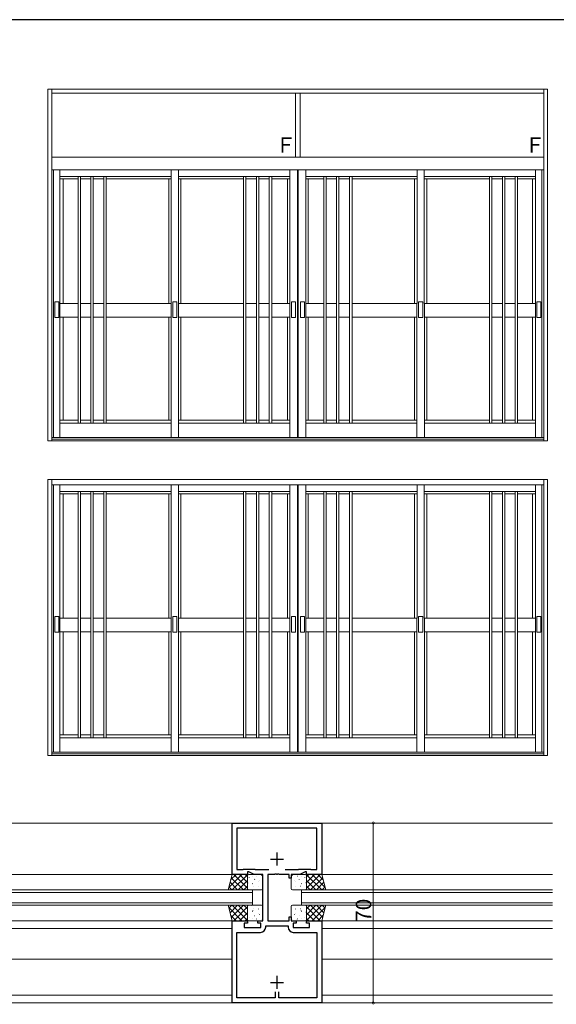
# Model space of a CAD drawing. Extents: x 0 to 1133, y 0 to 806.
# Drawn here: x 646 to 855, y 419 to 802 of the extents above; entities that cross this region are included whole.
import ezdxf

# ---------------------------------------------------------------- set-up
doc = ezdxf.new("R2010")
doc.units = 0
for name, color, linetype, lineweight in [('YKK_11', 7, 'CONTINUOUS', 30), ('YKK_12', 2, 'CONTINUOUS', 13), ('YKK_13', 4, 'CONTINUOUS', 13), ('YKK_A1', 4, 'CONTINUOUS', 13), ('YKK_D', 6, 'CONTINUOUS', 13)]:
    doc.layers.add(name, color=color, linetype=linetype, lineweight=lineweight)
doc.layers.add('YKK_ZWAK', color=7, linetype='CONTINUOUS')
doc.styles.get("Standard").update_dxf_attribs({"font": 'ROMANS.SHX', "bigfont": 'EXTFONT.SHX'})

# ---------------------------------------------------------------- blocks, each defined once
blk = doc.blocks.new('A201')
at = {"layer": 'YKK_ZWAK', "color": 254, "linetype": 'Continuous'}
blk.add_line((571.000014, 409.99951), (21.000001, 409.99951), dxfattribs=at)

msp = doc.modelspace()

# ---------------------------------------------------------------- linework, layer by layer
at = {"layer": 'YKK_11', "color": 0, "linetype": 'ByBlock', "lineweight": -2, "ltscale": 0.5}
for p, q in [((729.04, 469.4), (729.04, 489.3)), ((729.04, 489.3), (764.04, 489.3)), ((762.11, 487.37), (730.97, 487.37)), ((730.97, 487.37), (730.97, 471.33)), ((762.11, 471.33), (762.11, 487.37)), ((764.04, 489.3), (764.04, 469.4)), ((730.97, 471.33), (733.39, 471.33)), ((733.39, 471.33), (733.54, 471.4)), ((733.54, 471.4), (737.97, 471.4)), ((737.97, 471.4), (738.12, 471.33)), ((738.12, 471.33), (743.38, 471.33)), ((749.71, 471.33), (754.97, 471.33)), ((749.71, 471.33), (754.97, 471.33)), ((754.97, 471.33), (755.12, 471.4)), ((755.12, 471.4), (759.54, 471.4)), ((759.54, 471.4), (759.69, 471.33)), ((759.69, 471.33), (762.11, 471.33)), ((735.04, 469.4), (729.04, 469.4)), ((735.54, 470.4), (735.04, 470.4)), ((735.04, 470.4), (735.04, 469.4)), ((737.69, 469.4), (735.54, 470.4)), ((741.04, 469.4), (737.69, 469.4)), ((741.04, 451.4), (741.04, 469.4)), ((745.59, 469.4), (743.04, 469.4)), ((743.04, 469.4), (743.04, 451.4)), ((745.77, 469.52), (745.59, 469.4)), ((746.32, 469.52), (745.77, 469.52)), ((746.5, 469.4), (746.32, 469.52)), ((746.59, 469.4), (746.5, 469.4)), ((746.77, 469.52), (746.59, 469.4)), ((747.32, 469.52), (746.77, 469.52)), ((747.5, 469.4), (747.32, 469.52)), ((751.24, 469.4), (747.5, 469.4)), ((751.24, 467.9), (751.24, 469.4)), ((752.04, 467.9), (751.24, 467.9)), ((755.4, 469.4), (752.04, 469.4)), ((752.04, 469.4), (752.04, 467.9)), ((757.54, 470.4), (755.4, 469.4)), ((758.04, 470.4), (757.54, 470.4)), ((758.04, 469.4), (758.04, 470.4)), ((764.04, 469.4), (758.04, 469.4)), ((751.24, 451.4), (751.24, 452.9)), ((751.24, 452.9), (752.04, 452.9)), ((752.04, 452.9), (752.04, 451.4)), ((729.04, 419.5), (729.04, 451.4)), ((729.04, 451.4), (735.04, 451.4)), ((735.04, 450.4), (733.84, 450.4)), ((733.84, 450.4), (733.84, 448.8)), ((733.84, 448.8), (740.24, 448.8)), ((735.04, 451.4), (735.04, 450.4)), ((739.04, 450.4), (739.04, 451.4)), ((739.04, 451.4), (741.04, 451.4)), ((740.24, 450.4), (739.04, 450.4)), ((740.24, 448.8), (740.24, 450.4)), ((742.17, 448.87), (742.17, 449.47)), ((742.17, 449.47), (750.91, 449.47)), ((743.04, 451.4), (751.24, 451.4)), ((750.91, 449.47), (750.91, 448.87)), ((752.04, 451.4), (754.04, 451.4)), ((754.04, 450.4), (752.84, 450.4)), ((752.84, 450.4), (752.84, 448.8)), ((752.84, 448.8), (759.24, 448.8)), ((754.04, 451.4), (754.04, 450.4)), ((758.04, 450.4), (758.04, 451.4)), ((758.04, 451.4), (764.04, 451.4)), ((759.24, 450.4), (758.04, 450.4)), ((759.24, 448.8), (759.24, 450.4)), ((764.04, 451.4), (764.04, 419.5)), ((730.97, 421.43), (730.97, 446.87)), ((730.97, 446.87), (740.17, 446.87)), ((752.91, 446.87), (762.11, 446.87)), ((762.11, 446.87), (762.11, 421.43)), ((745.84, 423.7), (745.84, 421.43)), ((745.84, 423.7), (745.84, 421.43)), ((747.24, 421.43), (747.24, 423.7)), ((764.04, 419.5), (729.04, 419.5)), ((745.84, 421.43), (730.97, 421.43)), ((762.11, 421.43), (747.24, 421.43))]:
    msp.add_line(p, q, dxfattribs=at)
at = {"layer": 'YKK_11', "color": 2, "ltscale": 0.5}
for p, q in [((744.04, 475.4), (749.04, 475.4)), ((746.54, 477.9), (746.54, 472.9)), ((746.54, 429.9), (746.54, 424.9)), ((744.04, 427.4), (749.04, 427.4))]:
    msp.add_line(p, q, dxfattribs=at)
at = {"layer": 'YKK_11', "color": 0, "linetype": 'ByBlock', "lineweight": -2, "ltscale": 0.5}
for centre, start, end in [((740.17, 448.87), 270, 360), ((752.91, 448.87), 180, 270)]:
    msp.add_arc(centre, 2, start, end, dxfattribs=at)
at = {"layer": 'YKK_12', "ltscale": 1.5}
for p, q in [((639.29, 489.4), (853.79, 489.4)), ((639.29, 469.4), (729.24, 469.4)), ((763.84, 469.4), (853.79, 469.4)), ((639.29, 451.4), (729.24, 451.4)), ((639.29, 448.4), (729.04, 448.4)), ((763.84, 451.4), (853.79, 451.4)), ((764.04, 448.4), (853.79, 448.4)), ((639.29, 436.4), (729.04, 436.4)), ((764.04, 436.4), (853.79, 436.4)), ((639.29, 422.4), (729.04, 422.4)), ((764.04, 422.4), (853.79, 422.4)), ((639.29, 419.4), (853.79, 419.4))]:
    msp.add_line(p, q, dxfattribs=at)
at = {"layer": 'YKK_12', "linetype": 'Continuous', "ltscale": 1.5}
for p, q in [((737.04, 463.4), (639.29, 463.4)), ((737.04, 462.4), (639.29, 462.4)), ((737.04, 457.4), (737.04, 463.4)), ((756.04, 457.4), (756.04, 463.4)), ((756.04, 463.4), (853.79, 463.4)), ((756.04, 462.4), (853.79, 462.4)), ((737.04, 458.4), (639.29, 458.4)), ((737.04, 457.4), (639.29, 457.4)), ((756.04, 458.4), (853.79, 458.4)), ((756.04, 457.4), (853.79, 457.4))]:
    msp.add_line(p, q, dxfattribs=at)
at = {"layer": 'YKK_13', "ltscale": 1.5}
for p, q in [((727.54, 463.4), (729.04, 469.4)), ((727.54, 463.4), (729.04, 469.4)), ((727.76, 464.26), (732.9, 469.4)), ((727.76, 464.26), (732.9, 469.4)), ((728.51, 467.26), (730.65, 469.4)), ((728.51, 467.26), (730.65, 469.4)), ((728.73, 468.14), (733.46, 463.4)), ((728.73, 468.14), (733.46, 463.4)), ((729.04, 469.4), (735.04, 469.4)), ((729.04, 469.4), (735.04, 469.4)), ((729.14, 463.4), (735.04, 469.3)), ((729.14, 463.4), (735.04, 469.3)), ((729.71, 469.4), (735.04, 464.07)), ((729.71, 469.4), (735.04, 464.07)), ((731.95, 469.4), (735.04, 466.31)), ((731.95, 469.4), (735.04, 466.31)), ((734.2, 469.4), (735.04, 468.56)), ((734.2, 469.4), (735.04, 468.56)), ((735.04, 469.4), (735.04, 463.4)), ((735.04, 469.4), (735.04, 463.4)), ((735.04, 468.9), (735.04, 463.9)), ((735.04, 468.9), (735.04, 463.9)), ((740.54, 469.4), (735.54, 469.4)), ((740.54, 469.4), (735.54, 469.4)), ((735.66, 468.17), (735.69, 468.12)), ((735.66, 468.17), (735.69, 468.12)), ((737.12, 468.59), (737.13, 468.59)), ((737.12, 468.59), (737.13, 468.59)), ((737.86, 467.52), (737.88, 467.48)), ((737.86, 467.52), (737.88, 467.48)), ((738.54, 468.77), (738.62, 468.72)), ((738.54, 468.77), (738.62, 468.72)), ((740.48, 468.96), (740.5, 468.91)), ((740.48, 468.96), (740.5, 468.91)), ((741.04, 463.9), (741.04, 468.9)), ((741.04, 463.9), (741.04, 468.9)), ((752.04, 463.9), (752.04, 468.9)), ((752.54, 469.4), (757.54, 469.4)), ((752.61, 468.96), (752.58, 468.91)), ((754.55, 468.77), (754.46, 468.72)), ((755.23, 467.52), (755.21, 467.48)), ((755.97, 468.59), (755.96, 468.59)), ((757.42, 468.17), (757.4, 468.12)), ((763.38, 469.4), (758.04, 464.07)), ((761.13, 469.4), (758.04, 466.31)), ((758.89, 469.4), (758.04, 468.56)), ((764.04, 469.4), (758.04, 469.4)), ((758.04, 469.4), (758.04, 463.4)), ((763.95, 463.4), (758.04, 469.3)), ((758.04, 468.9), (758.04, 463.9)), ((764.36, 468.14), (759.62, 463.4)), ((765.33, 464.26), (760.19, 469.4)), ((764.58, 467.26), (762.44, 469.4)), ((765.54, 463.4), (764.04, 469.4)), ((727.83, 464.55), (728.97, 463.4)), ((727.83, 464.55), (728.97, 463.4)), ((728.28, 466.34), (731.22, 463.4)), ((728.28, 466.34), (731.22, 463.4)), ((731.39, 463.4), (735.04, 467.06)), ((731.39, 463.4), (735.04, 467.06)), ((733.63, 463.4), (735.04, 464.81)), ((733.63, 463.4), (735.04, 464.81)), ((735.14, 466.77), (735.15, 466.77)), ((735.14, 466.77), (735.15, 466.77)), ((735.23, 466.09), (735.26, 466.05)), ((735.23, 466.09), (735.26, 466.05)), ((737.01, 465.88), (737.1, 465.83)), ((737.01, 465.88), (737.1, 465.83)), ((737.12, 465.5), (737.15, 465.46)), ((737.12, 465.5), (737.15, 465.46)), ((737.31, 464.83), (737.31, 464.83)), ((737.31, 464.83), (737.31, 464.83)), ((739.31, 464.86), (739.34, 464.81)), ((739.31, 464.86), (739.34, 464.81)), ((739.33, 466.62), (739.33, 466.61)), ((739.33, 466.62), (739.33, 466.61)), ((739.75, 466.93), (739.77, 466.89)), ((739.75, 466.93), (739.77, 466.89)), ((753.34, 466.93), (753.32, 466.89)), ((753.76, 466.62), (753.75, 466.61)), ((753.77, 464.86), (753.75, 464.81)), ((755.78, 464.83), (755.77, 464.83)), ((755.97, 465.5), (755.94, 465.46)), ((756.08, 465.88), (755.99, 465.83)), ((757.86, 466.09), (757.83, 466.05)), ((757.95, 466.77), (757.94, 466.77)), ((761.7, 463.4), (758.04, 467.06)), ((759.46, 463.4), (758.04, 464.81)), ((764.81, 466.34), (761.87, 463.4)), ((765.26, 464.55), (764.11, 463.4)), ((735.04, 463.4), (727.54, 463.4)), ((735.04, 463.4), (727.54, 463.4)), ((735.54, 463.4), (740.54, 463.4)), ((735.54, 463.4), (740.54, 463.4)), ((736.69, 463.42), (736.7, 463.4)), ((736.69, 463.42), (736.7, 463.4)), ((757.54, 463.4), (752.54, 463.4)), ((756.4, 463.42), (756.39, 463.4)), ((758.04, 463.4), (765.54, 463.4)), ((727.54, 457.4), (729.04, 451.4)), ((735.04, 457.4), (727.54, 457.4)), ((727.54, 457.4), (729.04, 451.4)), ((735.04, 457.4), (727.54, 457.4)), ((727.76, 456.54), (732.9, 451.4)), ((727.76, 456.54), (732.9, 451.4)), ((727.83, 456.26), (728.97, 457.4)), ((727.83, 456.26), (728.97, 457.4)), ((728.28, 454.46), (731.22, 457.4)), ((728.28, 454.46), (731.22, 457.4)), ((728.73, 452.67), (733.46, 457.4)), ((728.73, 452.67), (733.46, 457.4)), ((729.14, 457.4), (735.04, 451.5)), ((729.14, 457.4), (735.04, 451.5)), ((729.71, 451.4), (735.04, 456.74)), ((729.71, 451.4), (735.04, 456.74)), ((731.39, 457.4), (735.04, 453.75)), ((731.39, 457.4), (735.04, 453.75)), ((733.63, 457.4), (735.04, 455.99)), ((733.63, 457.4), (735.04, 455.99)), ((735.04, 451.4), (735.04, 457.4)), ((735.04, 451.4), (735.04, 457.4)), ((735.04, 451.9), (735.04, 456.9)), ((735.04, 451.9), (735.04, 456.9)), ((735.54, 457.4), (740.54, 457.4)), ((735.54, 457.4), (740.54, 457.4)), ((736.69, 457.38), (736.7, 457.4)), ((736.69, 457.38), (736.7, 457.4)), ((737.31, 455.97), (737.31, 455.98)), ((737.31, 455.97), (737.31, 455.98)), ((739.31, 455.95), (739.34, 455.99)), ((739.31, 455.95), (739.34, 455.99)), ((741.04, 456.9), (741.04, 451.9)), ((741.04, 456.9), (741.04, 451.9)), ((752.04, 456.9), (752.04, 451.9)), ((757.54, 457.4), (752.54, 457.4)), ((753.77, 455.95), (753.75, 455.99)), ((755.78, 455.97), (755.77, 455.98)), ((756.4, 457.38), (756.39, 457.4)), ((763.95, 457.4), (758.04, 451.5)), ((761.7, 457.4), (758.04, 453.75)), ((759.46, 457.4), (758.04, 455.99)), ((758.04, 451.4), (758.04, 457.4)), ((758.04, 457.4), (765.54, 457.4)), ((758.04, 451.9), (758.04, 456.9)), ((763.38, 451.4), (758.04, 456.74)), ((764.36, 452.67), (759.62, 457.4)), ((765.33, 456.54), (760.19, 451.4)), ((764.81, 454.46), (761.87, 457.4)), ((765.54, 457.4), (764.04, 451.4)), ((765.26, 456.26), (764.11, 457.4)), ((728.51, 453.55), (730.65, 451.4)), ((728.51, 453.55), (730.65, 451.4)), ((731.95, 451.4), (735.04, 454.49)), ((731.95, 451.4), (735.04, 454.49)), ((734.2, 451.4), (735.04, 452.25)), ((734.2, 451.4), (735.04, 452.25)), ((735.14, 454.03), (735.15, 454.04)), ((735.14, 454.03), (735.15, 454.04)), ((735.23, 454.71), (735.26, 454.76)), ((735.23, 454.71), (735.26, 454.76)), ((735.66, 452.64), (735.69, 452.68)), ((735.66, 452.64), (735.69, 452.68)), ((737.01, 454.93), (737.1, 454.97)), ((737.01, 454.93), (737.1, 454.97)), ((737.12, 455.3), (737.15, 455.35)), ((737.12, 455.3), (737.15, 455.35)), ((737.12, 452.21), (737.13, 452.22)), ((737.12, 452.21), (737.13, 452.22)), ((737.86, 453.28), (737.88, 453.32)), ((737.86, 453.28), (737.88, 453.32)), ((739.33, 454.18), (739.33, 454.19)), ((739.33, 454.18), (739.33, 454.19)), ((739.75, 453.87), (739.77, 453.91)), ((739.75, 453.87), (739.77, 453.91)), ((753.34, 453.87), (753.32, 453.91)), ((753.76, 454.18), (753.75, 454.19)), ((755.23, 453.28), (755.21, 453.32)), ((755.97, 455.3), (755.94, 455.35)), ((755.97, 452.21), (755.96, 452.22)), ((756.08, 454.93), (755.99, 454.97)), ((757.42, 452.64), (757.4, 452.68)), ((757.86, 454.71), (757.83, 454.76)), ((757.95, 454.03), (757.94, 454.04)), ((761.13, 451.4), (758.04, 454.49)), ((758.89, 451.4), (758.04, 452.25)), ((764.58, 453.55), (762.44, 451.4)), ((729.04, 451.4), (735.04, 451.4)), ((729.04, 451.4), (735.04, 451.4)), ((740.54, 451.4), (735.54, 451.4)), ((740.54, 451.4), (735.54, 451.4)), ((738.54, 452.04), (738.62, 452.08)), ((738.54, 452.04), (738.62, 452.08)), ((740.48, 451.85), (740.5, 451.89)), ((740.48, 451.85), (740.5, 451.89)), ((752.54, 451.4), (757.54, 451.4)), ((752.61, 451.85), (752.58, 451.89)), ((754.55, 452.04), (754.46, 452.08)), ((764.04, 451.4), (758.04, 451.4))]:
    msp.add_line(p, q, dxfattribs=at)
for centre, start, end in [((735.54, 468.9), 90, 180), ((735.54, 468.9), 90, 180), ((740.54, 468.9), 0, 90), ((740.54, 468.9), 0, 90), ((752.54, 468.9), 90, 180), ((757.54, 468.9), 0, 90), ((735.54, 463.9), 180, 270), ((735.54, 463.9), 180, 270), ((740.54, 463.9), 270, 0), ((740.54, 463.9), 270, 0), ((752.54, 463.9), 180, 270), ((757.54, 463.9), 270, 0), ((735.54, 456.9), 90, 180), ((735.54, 456.9), 90, 180), ((740.54, 456.9), 0, 90), ((740.54, 456.9), 0, 90), ((752.54, 456.9), 90, 180), ((757.54, 456.9), 0, 90), ((735.54, 451.9), 180, 270), ((735.54, 451.9), 180, 270), ((740.54, 451.9), 270, 0), ((740.54, 451.9), 270, 0), ((752.54, 451.9), 180, 270), ((757.54, 451.9), 270, 0)]:
    msp.add_arc(centre, 0.5, start, end, dxfattribs=at)
at = {"layer": 'YKK_A1', "ltscale": 1.5}
for p, q in [((657.38, 638.09), (657.38, 774.93)), ((851.9, 774.93), (657.38, 774.93)), ((658.88, 774.93), (658.88, 638.09)), ((850.4, 774.93), (850.4, 638.09)), ((851.9, 638.09), (851.9, 774.93)), ((658.88, 773.43), (754.7, 773.43)), ((753.77, 773.43), (753.77, 748.49)), ((850.4, 773.43), (754.59, 773.43)), ((755.52, 773.43), (755.52, 748.49)), ((754.7, 748.53), (658.88, 748.53)), ((754.59, 748.53), (850.4, 748.53)), ((658.88, 743.53), (706.79, 743.53)), ((659.58, 743.53), (659.58, 639.47)), ((662.04, 639.47), (662.04, 743.53)), ((705.33, 639.47), (705.39, 743.53)), ((754.7, 743.53), (706.79, 743.53)), ((708.25, 639.47), (708.19, 743.53)), ((751.54, 639.47), (751.54, 743.53)), ((754.54, 639.47), (754.54, 743.53)), ((754.59, 743.53), (802.49, 743.53)), ((754.74, 743.53), (754.74, 639.47)), ((757.74, 639.47), (757.74, 743.53)), ((801.03, 639.47), (801.09, 743.53)), ((850.4, 743.53), (802.49, 743.53)), ((803.95, 639.47), (803.89, 743.53)), ((847.24, 639.47), (847.24, 743.53)), ((849.7, 743.53), (849.7, 639.47)), ((662.04, 740.93), (705.39, 740.93)), ((662.04, 740.02), (669.09, 740.02)), ((663.27, 740.02), (663.27, 691.58)), ((669.09, 740.92), (669.09, 645.07)), ((670.05, 645.07), (670.05, 740.91)), ((670.05, 740.02), (674.07, 740.02)), ((674.07, 740.9), (674.07, 645.08)), ((674.94, 645.08), (674.94, 740.9)), ((674.94, 740.02), (679.13, 740.02)), ((679.13, 740.93), (679.13, 645.08)), ((680.06, 645.09), (680.06, 740.93)), ((680.06, 740.02), (705.39, 740.02)), ((704.4, 740.02), (704.4, 691.58)), ((708.19, 740.93), (751.54, 740.93)), ((733.52, 740.02), (708.19, 740.02)), ((709.18, 740.02), (709.18, 691.58)), ((733.52, 645.09), (733.52, 740.81)), ((734.45, 740.89), (734.45, 645.08)), ((738.64, 740.02), (734.45, 740.02)), ((738.64, 645.08), (738.64, 740.9)), ((739.51, 740.9), (739.51, 645.08)), ((743.54, 740.02), (739.51, 740.02)), ((743.54, 645.07), (743.54, 740.91)), ((744.49, 740.92), (744.49, 645.07)), ((751.54, 740.02), (744.49, 740.02)), ((750.59, 740.02), (750.59, 691.58)), ((801.09, 740.93), (757.74, 740.93)), ((757.74, 740.02), (764.79, 740.02)), ((758.69, 740.02), (758.69, 691.58)), ((764.79, 740.92), (764.79, 645.07)), ((765.75, 645.07), (765.75, 740.91)), ((765.75, 740.02), (769.77, 740.02)), ((769.77, 740.9), (769.77, 645.08)), ((770.64, 645.08), (770.64, 740.9)), ((770.64, 740.02), (774.83, 740.02)), ((774.83, 740.89), (774.83, 645.08)), ((775.76, 645.09), (775.76, 740.81)), ((775.76, 740.02), (801.09, 740.02)), ((800.1, 740.02), (800.1, 691.58)), ((847.24, 740.93), (803.89, 740.93)), ((829.22, 740.02), (803.89, 740.02)), ((804.88, 740.02), (804.88, 691.58)), ((829.22, 645.09), (829.22, 740.93)), ((830.15, 740.93), (830.15, 645.08)), ((834.34, 740.02), (830.15, 740.02)), ((834.34, 645.08), (834.34, 740.9)), ((835.21, 740.9), (835.21, 645.08)), ((839.24, 740.02), (835.21, 740.02)), ((839.24, 645.07), (839.24, 740.91)), ((840.19, 740.92), (840.19, 645.07)), ((847.24, 740.02), (840.19, 740.02)), ((846.01, 740.02), (846.01, 691.58)), ((660.05, 692.23), (660.05, 686.18)), ((661.62, 692.23), (660.05, 692.23)), ((661.62, 686.18), (661.62, 692.23)), ((662.07, 691.58), (669.09, 691.58)), ((670.05, 691.58), (674.07, 691.58)), ((674.94, 691.58), (679.13, 691.58)), ((680.06, 691.58), (705.36, 691.58)), ((705.96, 686.18), (705.96, 692.23)), ((705.96, 692.23), (706.79, 692.23)), ((707.62, 692.23), (706.79, 692.23)), ((707.62, 686.18), (707.62, 692.23)), ((733.52, 691.58), (708.22, 691.58)), ((738.64, 691.58), (734.45, 691.58)), ((743.54, 691.58), (739.51, 691.58)), ((751.54, 691.58), (744.49, 691.58)), ((752.16, 686.18), (752.16, 692.23)), ((752.16, 692.23), (753.73, 692.23)), ((753.73, 692.23), (753.73, 686.18)), ((755.67, 692.23), (755.67, 686.18)), ((757.23, 692.23), (755.67, 692.23)), ((757.23, 686.18), (757.23, 692.23)), ((757.74, 691.58), (764.79, 691.58)), ((765.75, 691.58), (769.77, 691.58)), ((770.64, 691.58), (774.83, 691.58)), ((775.76, 691.58), (801.06, 691.58)), ((801.67, 686.18), (801.67, 692.23)), ((801.67, 692.23), (802.49, 692.23)), ((803.32, 692.23), (802.49, 692.23)), ((803.32, 686.18), (803.32, 692.23)), ((829.22, 691.58), (803.92, 691.58)), ((834.34, 691.58), (830.15, 691.58)), ((839.24, 691.58), (835.21, 691.58)), ((847.21, 691.58), (840.19, 691.58)), ((847.66, 686.18), (847.66, 692.23)), ((847.66, 692.23), (849.23, 692.23)), ((849.23, 692.23), (849.23, 686.18)), ((660.05, 686.18), (661.62, 686.18)), ((669.09, 686.28), (662.07, 686.28)), ((663.27, 686.28), (663.27, 646.2)), ((674.07, 686.28), (670.05, 686.28)), ((679.13, 686.28), (674.94, 686.28)), ((705.36, 686.28), (680.06, 686.28)), ((704.4, 686.28), (704.4, 646.2)), ((706.83, 686.18), (705.96, 686.18)), ((706.75, 686.18), (707.62, 686.18)), ((708.22, 686.28), (733.52, 686.28)), ((709.18, 686.28), (709.18, 646.2)), ((734.45, 686.28), (738.64, 686.28)), ((739.51, 686.28), (743.54, 686.28)), ((744.49, 686.28), (751.54, 686.28)), ((750.59, 686.28), (750.59, 646.2)), ((753.73, 686.18), (752.16, 686.18)), ((755.67, 686.18), (757.23, 686.18)), ((764.79, 686.28), (757.74, 686.28)), ((758.69, 686.28), (758.69, 646.2)), ((769.77, 686.28), (765.75, 686.28)), ((774.83, 686.28), (770.64, 686.28)), ((801.06, 686.28), (775.76, 686.28)), ((800.1, 686.28), (800.1, 646.2)), ((802.53, 686.18), (801.67, 686.18)), ((802.45, 686.18), (803.32, 686.18)), ((803.92, 686.28), (829.22, 686.28)), ((804.88, 686.28), (804.88, 646.2)), ((830.15, 686.28), (834.34, 686.28)), ((835.21, 686.28), (839.24, 686.28)), ((840.19, 686.28), (847.21, 686.28)), ((846.01, 686.28), (846.01, 646.2)), ((849.23, 686.18), (847.66, 686.18)), ((662.04, 646.2), (669.09, 646.2)), ((662.04, 645.06), (705.33, 645.06)), ((670.05, 646.2), (674.07, 646.2)), ((674.94, 646.2), (679.13, 646.2)), ((680.06, 646.2), (705.33, 646.2)), ((733.52, 646.2), (708.25, 646.2)), ((708.25, 645.06), (751.54, 645.06)), ((738.64, 646.2), (734.45, 646.2)), ((743.54, 646.2), (739.51, 646.2)), ((751.54, 646.2), (744.49, 646.2)), ((757.74, 646.2), (764.79, 646.2)), ((801.03, 645.06), (757.74, 645.06)), ((765.75, 646.2), (769.77, 646.2)), ((770.64, 646.2), (774.83, 646.2)), ((775.76, 646.2), (801.03, 646.2)), ((829.22, 646.2), (803.95, 646.2)), ((847.24, 645.06), (803.95, 645.06)), ((834.34, 646.2), (830.15, 646.2)), ((839.24, 646.2), (835.21, 646.2)), ((847.24, 646.2), (840.19, 646.2)), ((658.88, 638.09), (657.38, 638.09)), ((658.88, 639.47), (754.7, 639.47)), ((658.88, 638.79), (754.7, 638.79)), ((754.7, 638.09), (658.88, 638.09)), ((754.59, 638.09), (752.7, 638.09)), ((850.4, 639.47), (754.59, 639.47)), ((850.4, 638.79), (754.59, 638.79)), ((754.59, 638.09), (850.4, 638.09)), ((754.7, 638.09), (756.58, 638.09)), ((850.4, 638.09), (851.9, 638.09)), ((657.38, 515.63), (657.38, 623.09)), ((851.9, 623.09), (657.38, 623.09)), ((658.88, 623.09), (658.88, 515.63)), ((658.88, 621.07), (706.79, 621.07)), ((659.58, 621.07), (659.58, 517.01)), ((662.04, 517.01), (662.04, 621.07)), ((705.33, 517.01), (705.39, 621.07)), ((754.7, 621.07), (706.79, 621.07)), ((708.25, 517.01), (708.19, 621.07)), ((751.54, 517.01), (751.54, 621.07)), ((754.54, 517.01), (754.54, 621.07)), ((754.59, 621.07), (802.49, 621.07)), ((754.74, 621.07), (754.74, 517.01)), ((757.74, 517.01), (757.74, 621.07)), ((801.03, 517.01), (801.09, 621.07)), ((850.4, 621.07), (802.49, 621.07)), ((803.95, 517.01), (803.89, 621.07)), ((847.24, 517.01), (847.24, 621.07)), ((849.7, 621.07), (849.7, 517.01)), ((850.4, 623.09), (850.4, 515.63)), ((851.9, 515.63), (851.9, 623.09)), ((662.04, 618.47), (705.39, 618.47)), ((662.04, 617.56), (669.09, 617.56)), ((663.27, 617.56), (663.27, 569.12)), ((669.09, 618.46), (669.09, 522.61)), ((670.05, 522.61), (670.05, 618.45)), ((670.05, 617.56), (674.07, 617.56)), ((674.07, 618.44), (674.07, 522.61)), ((674.94, 522.62), (674.94, 618.44)), ((674.94, 617.56), (679.13, 617.56)), ((679.13, 618.47), (679.13, 522.62)), ((680.06, 522.62), (680.06, 618.47)), ((680.06, 617.56), (705.39, 617.56)), ((704.4, 617.56), (704.4, 569.12)), ((708.19, 618.47), (751.54, 618.47)), ((733.52, 617.56), (708.19, 617.56)), ((709.18, 617.56), (709.18, 569.12)), ((733.52, 522.62), (733.52, 618.35)), ((734.45, 618.43), (734.45, 522.62)), ((738.64, 617.56), (734.45, 617.56)), ((738.64, 522.62), (738.64, 618.44)), ((739.51, 618.44), (739.51, 522.61)), ((743.54, 617.56), (739.51, 617.56)), ((743.54, 522.61), (743.54, 618.45)), ((744.49, 618.46), (744.49, 522.61)), ((751.54, 617.56), (744.49, 617.56)), ((750.59, 617.56), (750.59, 569.12)), ((801.09, 618.47), (757.74, 618.47)), ((757.74, 617.56), (764.79, 617.56)), ((758.69, 617.56), (758.69, 569.12)), ((764.79, 618.46), (764.79, 522.61)), ((765.75, 522.61), (765.75, 618.45)), ((765.75, 617.56), (769.77, 617.56)), ((769.77, 618.44), (769.77, 522.61)), ((770.64, 522.62), (770.64, 618.44)), ((770.64, 617.56), (774.83, 617.56)), ((774.83, 618.43), (774.83, 522.62)), ((775.76, 522.62), (775.76, 618.35)), ((775.76, 617.56), (801.09, 617.56)), ((800.1, 617.56), (800.1, 569.12)), ((847.24, 618.47), (803.89, 618.47)), ((829.22, 617.56), (803.89, 617.56)), ((804.88, 617.56), (804.88, 569.12)), ((829.22, 522.62), (829.22, 618.47)), ((830.15, 618.47), (830.15, 522.62)), ((834.34, 617.56), (830.15, 617.56)), ((834.34, 522.62), (834.34, 618.44)), ((835.21, 618.44), (835.21, 522.61)), ((839.24, 617.56), (835.21, 617.56)), ((839.24, 522.61), (839.24, 618.45)), ((840.19, 618.46), (840.19, 522.61)), ((847.24, 617.56), (840.19, 617.56)), ((846.01, 617.56), (846.01, 569.12)), ((660.05, 569.77), (660.05, 563.71)), ((661.62, 569.77), (660.05, 569.77)), ((661.62, 563.71), (661.62, 569.77)), ((662.07, 569.12), (669.09, 569.12)), ((670.05, 569.12), (674.07, 569.12)), ((674.94, 569.12), (679.13, 569.12)), ((680.06, 569.12), (705.36, 569.12)), ((705.96, 563.71), (705.96, 569.77)), ((705.96, 569.77), (706.79, 569.77)), ((707.62, 569.77), (706.79, 569.77)), ((707.62, 563.71), (707.62, 569.77)), ((733.52, 569.12), (708.22, 569.12)), ((738.64, 569.12), (734.45, 569.12)), ((743.54, 569.12), (739.51, 569.12)), ((751.54, 569.12), (744.49, 569.12)), ((752.16, 563.71), (752.16, 569.77)), ((752.16, 569.77), (753.73, 569.77)), ((753.73, 569.77), (753.73, 563.71)), ((755.67, 569.77), (755.67, 563.71)), ((757.23, 569.77), (755.67, 569.77)), ((757.23, 563.71), (757.23, 569.77)), ((757.74, 569.12), (764.79, 569.12)), ((765.75, 569.12), (769.77, 569.12)), ((770.64, 569.12), (774.83, 569.12)), ((775.76, 569.12), (801.06, 569.12)), ((801.67, 563.71), (801.67, 569.77)), ((801.67, 569.77), (802.49, 569.77)), ((803.32, 569.77), (802.49, 569.77)), ((803.32, 563.71), (803.32, 569.77)), ((829.22, 569.12), (803.92, 569.12)), ((834.34, 569.12), (830.15, 569.12)), ((839.24, 569.12), (835.21, 569.12)), ((847.21, 569.12), (840.19, 569.12)), ((847.66, 563.71), (847.66, 569.77)), ((847.66, 569.77), (849.23, 569.77)), ((849.23, 569.77), (849.23, 563.71)), ((660.05, 563.71), (661.62, 563.71)), ((669.09, 563.82), (662.07, 563.82)), ((663.27, 563.82), (663.27, 523.74)), ((674.07, 563.82), (670.05, 563.82)), ((679.13, 563.82), (674.94, 563.82)), ((705.36, 563.82), (680.06, 563.82)), ((704.4, 563.82), (704.4, 523.74)), ((706.83, 563.71), (705.96, 563.71)), ((706.75, 563.71), (707.62, 563.71)), ((708.22, 563.82), (733.52, 563.82)), ((709.18, 563.82), (709.18, 523.74)), ((734.45, 563.82), (738.64, 563.82)), ((739.51, 563.82), (743.54, 563.82)), ((744.49, 563.82), (751.54, 563.82)), ((750.59, 563.82), (750.59, 523.74)), ((753.73, 563.71), (752.16, 563.71)), ((755.67, 563.71), (757.23, 563.71)), ((764.79, 563.82), (757.74, 563.82)), ((758.69, 563.82), (758.69, 523.74)), ((769.77, 563.82), (765.75, 563.82)), ((774.83, 563.82), (770.64, 563.82)), ((801.06, 563.82), (775.76, 563.82)), ((800.1, 563.82), (800.1, 523.74)), ((802.53, 563.71), (801.67, 563.71)), ((802.45, 563.71), (803.32, 563.71)), ((803.92, 563.82), (829.22, 563.82)), ((804.88, 563.82), (804.88, 523.74)), ((830.15, 563.82), (834.34, 563.82)), ((835.21, 563.82), (839.24, 563.82)), ((840.19, 563.82), (847.21, 563.82)), ((846.01, 563.82), (846.01, 523.74)), ((849.23, 563.71), (847.66, 563.71)), ((662.04, 523.74), (669.09, 523.74)), ((662.04, 522.6), (705.33, 522.6)), ((670.05, 523.74), (674.07, 523.74)), ((674.94, 523.74), (679.13, 523.74)), ((680.06, 523.74), (705.33, 523.74)), ((733.52, 523.74), (708.25, 523.74)), ((708.25, 522.6), (751.54, 522.6)), ((738.64, 523.74), (734.45, 523.74)), ((743.54, 523.74), (739.51, 523.74)), ((751.54, 523.74), (744.49, 523.74)), ((757.74, 523.74), (764.79, 523.74)), ((801.03, 522.6), (757.74, 522.6)), ((765.75, 523.74), (769.77, 523.74)), ((770.64, 523.74), (774.83, 523.74)), ((775.76, 523.74), (801.03, 523.74)), ((829.22, 523.74), (803.95, 523.74)), ((847.24, 522.6), (803.95, 522.6)), ((834.34, 523.74), (830.15, 523.74)), ((839.24, 523.74), (835.21, 523.74)), ((847.24, 523.74), (840.19, 523.74)), ((658.88, 515.63), (657.38, 515.63)), ((658.88, 517.01), (754.7, 517.01)), ((658.88, 516.33), (754.7, 516.33)), ((754.7, 515.63), (658.88, 515.63)), ((754.59, 515.63), (752.7, 515.63)), ((850.4, 517.01), (754.59, 517.01)), ((850.4, 516.33), (754.59, 516.33)), ((754.59, 515.63), (850.4, 515.63)), ((754.7, 515.63), (756.58, 515.63)), ((850.4, 515.63), (851.9, 515.63))]:
    msp.add_line(p, q, dxfattribs=at)
at = {"layer": 'YKK_D', "ltscale": 1.5}
msp.add_line((784.04, 489.4), (784.04, 419.4), dxfattribs=at)
at = {"layer": 'YKK_D', "linetype": 'ByBlock', "const_width": 0.85}
for points in [[(784.04, 489.3, 1), (784.04, 489.51, 1)], [(784.04, 419.51, 1), (784.04, 419.3, 1)]]:
    msp.add_lwpolyline(points, format="xyb", close=True, dxfattribs=at)

# ---------------------------------------------------------------- block references
at = {"layer": 'YKK_ZWAK', "xscale": 2, "yscale": 2, "zscale": 2}
msp.add_blockref('A201', (-38, -18), dxfattribs=at)

# ---------------------------------------------------------------- texts
at = {"layer": 'YKK_A1'}
for p in [(745.88, 750.24), (842.88, 750.24)]:
    msp.add_text('Ｆ', height=6, dxfattribs=at).set_placement(p)
at = {"layer": 'YKK_D'}
msp.add_text('70', height=6, rotation=90, dxfattribs=at).set_placement((783.24, 450.88))

doc.saveas('drawing.dxf')
